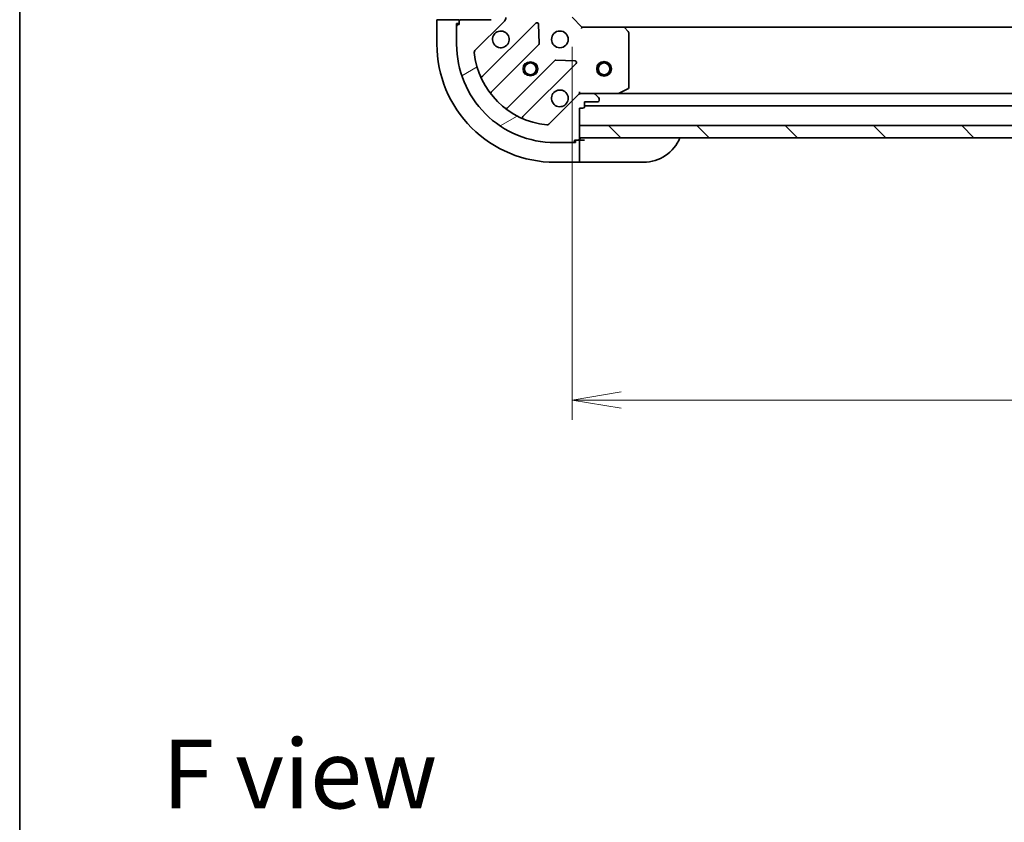
# Model space of a CAD drawing. Units: millimetres. Extents: x 0 to 5599, y 0 to 1124.
# Drawn here: x 987 to 1188, y 708 to 871 of the extents above; entities that cross this region are included whole.
import ezdxf

# ---------------------------------------------------------------- set-up
doc = ezdxf.new("R2010")
doc.units = ezdxf.units.MM
for name, color, linetype, lineweight in [('Border (ISO)', 7, 'Continuous', 35), ('Dimension (ISO)', 7, 'Continuous', 18), ('Dimension (ISO) @ 1', 7, 'Continuous', 18), ('Hatch (ISO)', 1, 'Continuous', 18), ('Symbol (ISO)', 7, 'Continuous', 18), ('Visible (ISO)', 7, 'Continuous', 35), ('Visible Narrow (ISO)', 7, 'Continuous', 25)]:
    doc.layers.add(name, color=color, linetype=linetype, lineweight=lineweight)
doc.styles.add('Note Text (TK)', font='MS PGothic.ttf')
doc.dimstyles.new('Default - Method 1b (TK)', dxfattribs={"dimscale": 2.5, "dimtxt": 2.5, "dimasz": 2.5, "dimexe": 1, "dimexo": 1.499999999999999, "dimgap": 1, "dimtad": 1, "dimtoh": 1, "dimrnd": 1e-08, "dimdsep": 46, "dimtxsty": 'Note Text (TK)', "dimblk": 'OPEN', "dimcen": 0.09, "dimdle": 5, "dimclrd": 100, "dimclre": 100, "dimclrt": 7, "dimadec": 1, "dimazin": 1, "dimtfac": 1, "dimtmove": 0, "dimatfit": 3, "dimldrblk": 'OPEN', "dimfxl": 1, "dimtolj": 1, "dimlwd": -1, "dimlwe": -1, "dimarcsym": 0})

# ---------------------------------------------------------------- blocks, each defined once
blk = doc.blocks.new('図面枠 tk図枠')
at = {"layer": 'Border (ISO)'}
blk.add_line((14.49999999999999, 289), (14.50000000000001, 8.000000000000007), dxfattribs=at)
blk = doc.blocks.new('_Open')
at = {"color": 0, "linetype": 'ByBlock', "lineweight": -2}
for p, q in [((-1, 0.1666666666666666), (0, 0)), ((-1, -0.1666666666666666), (0, 0)), ((0, 0), (-1, 0))]:
    blk.add_line(p, q, dxfattribs=at)
blk = doc.blocks.new('*D40')
at = {"layer": 'Defpoints', "color": 0}
for p in [(1099.894932872714, 871.89242803136), (1352.894932872714, 871.8924280315125), (1352.894932872714, 794.0319105421922)]:
    blk.add_point(p, dxfattribs=at)
at = {"layer": 'Dimension (ISO)', "color": 100}
for p, q in [((1099.894932872714, 865.8924280313602), (1099.894932872714, 790.0319105421922)), ((1352.894932872714, 865.8924280315124), (1352.894932872714, 790.0319105421922)), ((1109.894932872713, 794.0319105421922), (1342.894932872713, 794.0319105421922))]:
    blk.add_line(p, q, dxfattribs=at)
at = {"layer": 'Dimension (ISO)', "color": 100, "xscale": 10, "yscale": 10, "zscale": 10, "rotation": 180}
blk.add_blockref('_Open', (1099.894932872714, 794.0319105421922), dxfattribs=at)
at = {"layer": 'Dimension (ISO)', "color": 100, "xscale": 10, "yscale": 10, "zscale": 10}
blk.add_blockref('_Open', (1352.894932872714, 794.0319105421922), dxfattribs=at)
at = {"layer": 'Dimension (ISO)', "color": 7, "insert": (1216.224478327259, 803.0319105421922), "char_height": 10, "attachment_point": 4, "style": 'Note Text (TK)'}
blk.add_mtext('\\A1;253', dxfattribs=at)

msp = doc.modelspace()

# ---------------------------------------------------------------- hatches: boundary and pattern name
at = {"layer": 'Hatch (ISO)'}
h = msp.add_hatch(dxfattribs=at)
h.set_pattern_fill('ANSI31', color=256, scale=101.6, angle=-14.99997778074499, style=0)
h.set_pattern_definition([(30.000022219255, (929.4999999999998, -32.00000000000003), (-6.350004265217327, 10.99852016553689), [])])
edge = h.paths.add_edge_path()
edge.add_ellipse((1085.394932872714, 871.8066415937169), major_axis=(0.7071067811861064, 0.7071067811869896), ratio=1, start_angle=270.0000000000002, end_angle=314.9999999999993)
edge.add_line((1086.394932872714, 871.8066415937176), (1086.394932872712, 874.1853212501579))
edge.add_ellipse((1085.894932872712, 874.1853212501576), major_axis=(-3.109e-13, 0.5000000000000006), ratio=1, start_angle=270.000000000001, end_angle=314.9999999999989)
edge.add_line((1086.248486263305, 874.5388746407511), (1085.541379482118, 875.2459814219372))
edge.add_ellipse((1085.187826091525, 874.8924280313438), major_axis=(-0.3535533905934951, 0.3535533905930554), ratio=1, start_angle=269.9999999999974, end_angle=315.000000000001)
edge.add_line((1085.187826091525, 875.3924280313437), (1084.994932872712, 875.3924280313437))
edge.add_ellipse((1084.994932872712, 875.0924280313437), major_axis=(-0.299999999999998, -1.843e-13), ratio=1, start_angle=269.9999999999988, end_angle=360.0000000000022)
edge.add_line((1084.694932872712, 875.0924280313434), (1084.694932872713, 872.3924280313433))
edge.add_line((1084.694932872713, 872.3924280313435), (1083.694932872713, 872.3924280313429))
edge.add_ellipse((1083.694932872713, 872.0924280313427), major_axis=(-0.3000000000000003, -1.843e-13), ratio=1, start_angle=269.9999999999988, end_angle=360.0000000000022)
edge.add_line((1083.394932872714, 872.0924280313425), (1083.394932872714, 871.3924280313425))
edge.add_line((1083.394932872714, 871.3924280313425), (1081.894932872712, 871.3924280313418))
edge.add_line((1081.894932872712, 871.3924280313418), (1077.194932872714, 871.3924280313388))
edge.add_ellipse((1077.194932872714, 871.0924280313388), major_axis=(-0.3000000000000014, -1.866e-13), ratio=1, start_angle=269.9999999999983, end_angle=360.0000000000017)
edge.add_line((1076.894932872714, 871.0924280313387), (1076.894932872715, 870.3924280313385))
edge.add_line((1076.894932872715, 870.3924280313385), (1076.694932872715, 870.3924280313385))
edge.add_ellipse((1076.694932872715, 870.0924280313385), major_axis=(-0.3000000000000014, -1.888e-13), ratio=1, start_angle=270.0000000000013, end_angle=359.9999999999996)
edge.add_line((1076.394932872715, 870.0924280313383), (1076.394932872717, 866.3924280313382))
edge.add_ellipse((1096.394932872717, 866.3924280313508), major_axis=(1.24504e-11, -20), ratio=1, start_angle=269.9999999999999, end_angle=360)
edge.add_line((1096.39493287273, 846.3924280313507), (1100.09493287273, 846.3924280313531))
edge.add_ellipse((1100.094932872729, 846.6924280313531), major_axis=(0.299999999999998, 1.866e-13), ratio=1, start_angle=270.0000000000017, end_angle=360.0000000000017)
edge.add_line((1100.394932872729, 846.6924280313531), (1100.394932872729, 846.8924280313531))
edge.add_line((1100.394932872729, 846.8924280313531), (1101.094932872729, 846.8924280313535))
edge.add_ellipse((1101.094932872729, 847.1924280313538), major_axis=(0.3000000000000025, 1.877e-13), ratio=1, start_angle=270.0000000000015, end_angle=360.0000000000015)
edge.add_line((1101.394932872729, 847.1924280313539), (1101.394932872729, 847.3924280313539))
edge.add_line((1101.394932872729, 847.3924280313539), (1101.394932872727, 849.892428031354))
edge.add_line((1101.394932872727, 849.892428031354), (1101.394932872725, 853.392428031354))
edge.add_line((1101.394932872725, 853.3924280313538), (1102.094932872725, 853.3924280313541))
edge.add_ellipse((1102.094932872725, 853.6924280313542), major_axis=(0.299999999999998, 1.866e-13), ratio=1, start_angle=270.0000000000017, end_angle=360.0000000000017)
edge.add_line((1102.394932872725, 853.6924280313546), (1102.394932872724, 854.6924280313546))
edge.add_line((1102.394932872724, 854.6924280313546), (1105.094932872725, 854.6924280313561))
edge.add_ellipse((1105.094932872724, 854.9924280313561), major_axis=(0.299999999999998, 1.843e-13), ratio=1, start_angle=270.0000000000021, end_angle=360.0000000000022)
edge.add_line((1105.394932872724, 854.9924280313563), (1105.394932872724, 855.1853212501697))
edge.add_ellipse((1104.894932872724, 855.1853212501695), major_axis=(-3.109e-13, 0.4999999999999983), ratio=1, start_angle=270.000000000001, end_angle=314.9999999999997)
edge.add_line((1105.248486263317, 855.5388746407629), (1104.54137948213, 856.245981421949))
edge.add_ellipse((1104.187826091537, 855.8924280313554), major_axis=(-0.3535533905934941, 0.3535533905930533), ratio=1, start_angle=269.9999999999973, end_angle=315.0000000000009)
edge.add_line((1104.187826091537, 856.3924280313555), (1101.809146435096, 856.3924280313541))
edge.add_ellipse((1101.809146435097, 855.3924280313541), major_axis=(-0.9999999999999943, -6.196e-13), ratio=1, start_angle=270.0000000000011, end_angle=315.0000000000005)
edge.add_line((1101.10203965391, 856.0995348125402), (1095.12405487455, 850.1215500331733))
edge.add_ellipse((1094.770501483957, 850.4751034237663), major_axis=(-0.353553390593051, -0.3535533905934934), ratio=1, start_angle=39.17289348888153, end_angle=90.00000000000023, ccw=False)
edge.add_ellipse((1096.394932872717, 866.3924280313508), major_axis=(-16.41474100157144, 1.675194869658767), ratio=1, start_angle=11.654213022238594, end_angle=90, ccw=False)
edge.add_ellipse((1080.477608265135, 864.7679966425709), major_axis=(-0.0507634808993693, 0.4974163939869487), ratio=1, start_angle=39.17289348887971, end_angle=90.00000000000131, ccw=False)
edge.add_line((1080.124054874541, 865.1215500331639), (1086.102039653901, 871.0995348125308))
h = msp.add_hatch(dxfattribs=at)
h.set_pattern_fill('ANSI31', color=256, scale=101.6, angle=90.00021045915, style=0)
h.set_pattern_definition([(135.0002104591499, (929.4999999999998, -32.00000000000003), (-8.980223134685914, -8.980289107331227), [])])
h.paths.add_polyline_path([(1351.394932872728, 847.3924280315042), (1351.394932872727, 849.8924280315042), (1101.394932872727, 849.892428031354), (1101.394932872728, 847.3924280313539)])

# ---------------------------------------------------------------- linework, layer by layer
at = {"layer": 'Visible (ISO)'}
for p, q in [((1072.394932872714, 871.392428031339), (1072.394932872717, 866.3924280313391)), ((1072.394932872714, 871.3924280313393), (1072.541379482121, 871.392428031339)), ((1074.248486263307, 871.392428031339), (1072.541379482121, 871.392428031339)), ((1074.248486263307, 871.3924280313388), (1074.602039653901, 871.392428031339)), ((1076.894932872714, 871.3924280313406), (1074.602039653901, 871.392428031339)), ((1076.894932872714, 871.0924280313404), (1076.894932872714, 871.3924280313406)), ((1083.394932872714, 871.3924280313425), (1077.194932872714, 871.3924280313387)), ((1101.894932872715, 869.8924280313613), (1099.894932872714, 871.89242803136)), ((1076.394932872714, 870.5924280313404), (1076.894932872714, 870.5924280313405)), ((1076.394932872715, 870.0924280313403), (1076.394932872714, 870.5924280313404)), ((1076.394932872715, 870.0924280313383), (1076.394932872717, 866.3924280313382)), ((1076.894932872715, 870.3924280313385), (1076.694932872715, 870.3924280313385)), ((1076.894932872714, 871.0924280313387), (1076.894932872715, 870.3924280313385)), ((1080.124054874541, 865.1215500331639), (1086.102039653901, 871.0995348125308)), ((1092.50575637169, 870.7032515303302), (1081.682415861273, 859.8799110198992)), ((1093.18917497578, 866.5745580845584), (1093.017602872521, 870.5042053121841)), ((1101.894932872715, 869.8924280313613), (1101.770668804003, 869.5924280313612)), ((1110.331535407453, 869.8924280313666), (1101.894932872715, 869.8924280313613)), ((1342.458330337976, 869.8924280315088), (1110.331535407453, 869.8924280313691)), ((1111.31428592171, 868.9788663497006), (1110.550888456448, 869.797084426079)), ((1111.394932872722, 857.5778382279924), (1111.394932872715, 868.7742099549884)), ((1083.40215745229, 856.6499051426092), (1093.101592543661, 866.3493402339927)), ((1096.351845075357, 863.0990877023005), (1086.652409983986, 853.399652610917)), ((1089.882415861278, 851.6799110199045), (1100.705756371695, 862.5032515303354)), ((1100.506710153549, 863.0150980311658), (1096.577062925923, 863.1866701344192)), ((1101.10203965391, 856.0995348125402), (1095.124054874551, 850.1215500331735)), ((1101.394932872726, 856.7426937778746), (1101.394932872723, 856.3924280313612)), ((1101.394932872723, 856.3026077524851), (1101.394932872723, 856.3924280313615)), ((1101.394932872723, 856.3924280313612), (1101.809027588877, 856.3924280313614)), ((1104.187826091536, 856.3924280313557), (1101.809146435096, 856.3924280313543)), ((1104.187826091536, 856.392428031363), (1109.324112479473, 856.392428031366)), ((1105.248486263317, 855.5388746407631), (1104.54137948213, 856.2459814219492)), ((1343.465753265973, 856.3924280315093), (1109.324112479473, 856.3924280313685)), ((1109.458276558123, 856.4240998740663), (1111.229096951373, 857.3095100706922)), ((1101.394932872729, 847.192428031354), (1101.394932872725, 853.392428031354)), ((1101.394932872725, 853.392428031354), (1102.094932872725, 853.3924280313543)), ((1102.394932872725, 853.6924280313547), (1102.394932872724, 854.6924280313547)), ((1102.394932872724, 854.6924280313547), (1105.094932872724, 854.6924280313563)), ((1102.394932872725, 853.8924280313645), (1350.394932872724, 853.8924280315136)), ((1105.394932872724, 854.9924280313566), (1105.394932872724, 855.1853212501699)), ((1351.394932872727, 849.8924280315042), (1101.394932872727, 849.892428031354)), ((1101.394932872727, 849.8924280313538), (1101.394932872729, 847.3924280313539)), ((1101.394932872729, 847.3924280313539), (1351.394932872728, 847.3924280315042)), ((1096.39493287273, 846.3924280313508), (1100.09493287273, 846.3924280313532)), ((1100.59493287273, 846.3924280313552), (1100.09493287273, 846.3924280313548)), ((1100.394932872729, 846.6924280313534), (1100.394932872729, 846.8924280313535)), ((1100.394932872729, 846.8924280313535), (1101.094932872729, 846.8924280313538)), ((1100.594932872729, 846.8924280313553), (1100.59493287273, 846.3924280313552)), ((1101.394932872729, 846.8924280313556), (1101.094932872729, 846.8924280313556)), ((1102.394932872729, 846.8924280313652), (1101.394932872729, 846.8924280313638)), ((1101.394932872731, 844.5995348125423), (1101.394932872729, 846.8924280313556)), ((1101.394932872731, 844.5995348125421), (1101.394932872731, 844.2459814219491)), ((1101.394932872732, 842.5388746407637), (1101.394932872731, 844.2459814219491)), ((1096.394932872732, 842.392428031354), (1101.394932872732, 842.392428031357)), ((1101.394932872732, 842.5388746407637), (1101.394932872732, 842.3924280313572)), ((1101.394932872732, 842.3924280313638), (1102.394932872732, 842.392428031365)), ((1114.394932872732, 842.3924280313723), (1102.394932872732, 842.392428031365))]:
    msp.add_line(p, q, dxfattribs=at)
for centre, radius in [((1097.394932872717, 867.3924280313583), 1.699999999999989), ((1091.39493287272, 861.3924280313547), 1.229499999999992), ((1091.39493287272, 861.3924280313563), 1.193274999999998), ((1106.39493287272, 861.3924280313636), 1.499999999999999), ((1106.39493287272, 861.3924280313634), 1.193274999999999)]:
    msp.add_circle(centre, radius, dxfattribs=at)
for centre, radius, start, end in [((1077.194932872714, 871.0924280313387), 0.2999999999999981, 90.00000000003257, 180), ((1085.394932872714, 871.8066415937169), 0.9999999999999921, 315.0000000000352, 0), ((1076.694932872715, 870.0924280313385), 0.2999999999999981, 90.00000000003907, 180), ((1092.717888406046, 870.4911194959743), 0.2999999999999963, 2.500000000029005, 135.0000000000191), ((1110.331535407453, 869.5924280313665), 0.299999999999998, 43.01485720522767, 90.00000000003257), ((1085.394932872716, 867.392428031351), 1.699999999999988, 152.4998288193379, 117.5001711807378), ((1111.094932872715, 868.7742099549884), 0.3000000000000008, 0, 43.01485720522513), ((1096.394932872717, 866.3924280313541), 24, 180, 270.0000000000326), ((1096.394932872717, 866.3924280313508), 19.99999999999987, 180, 270.0000000000326), ((1092.889460509305, 866.5614722683486), 0.2999999999999977, 315.0000000000473, 2.500000000056054), ((1080.477608265135, 864.7679966425709), 0.499999999999997, 135.0000000000374, 185.8271065111622), ((1096.394932872717, 866.3924280313508), 16.4999999999999, 185.8271065111549, 264.1728934889163), ((1096.563977109713, 862.8869556679447), 0.2999999999999996, 87.50000000004054, 135.0000000000448), ((1100.493624337339, 862.7153835646913), 0.2999999999999976, 315.0000000000473, 87.5000000000471), ((1081.470283826917, 860.0920430542551), 0.2999999999999984, 202.8868583965382, 315.0000000000202), ((1111.094932872722, 857.5778382279921), 0.2999999999999981, 296.565051177116, 0), ((1083.614289486646, 856.4377731082533), 0.2999999999999997, 135.0000000000448, 217.9144996875896), ((1097.394932872724, 855.3924280313585), 1.699999999999988, 332.4998288193311, 297.5001711807376), ((1101.809146435097, 855.3924280313543), 0.9999999999999937, 90.00000000003907, 135.0000000000353), ((1104.187826091537, 855.8924280313556), 0.4999999999999961, 45.00000000003691, 90.00000000003907), ((1104.894932872724, 855.1853212501695), 0.4999999999999969, 0, 45.00000000003546), ((1109.324112479473, 856.6924280313661), 0.2999999999999987, 270.0000000000326, 296.565051177116), ((1086.44027794963, 853.611784645273), 0.2999999999999961, 232.0855003124866, 315.0000000000448), ((1102.094932872725, 853.6924280313543), 0.2999999999999981, 270.0000000000326, 0), ((1105.094932872724, 854.9924280313563), 0.2999999999999981, 270.0000000000326, 0), ((1090.094547895634, 851.4677789855486), 0.2999999999999985, 135.0000000000473, 247.1131416035367), ((1094.770501483957, 850.4751034237665), 0.4999999999999961, 264.1728934889162, 315.0000000000359), ((1101.894932872729, 846.8924280313647), 0.5, 90.00000000003257, 180), ((1114.394932872727, 850.3924280313723), 8.000000000000007, 270.0000000000326, 337.9756871629945), ((1100.094932872729, 846.6924280313531), 0.2999999999999981, 270.0000000000326, 0), ((1101.094932872729, 847.1924280313539), 0.2999999999999981, 270.0000000000326, 0)]:
    msp.add_arc(centre, radius, start, end, dxfattribs=at)
for points, knots in [([(1083.887016801557, 868.1774051790039), (1083.967572392088, 868.3321498998511), (1084.074005309182, 868.475663523851), (1084.311697380215, 868.7133555948836), (1084.455211004215, 868.8197885119777), (1084.609955725062, 868.90034410251)], [0.2789125936271501, 0.2789125936271501, 0.2789125936271501, 0.2789125936271501, 0.3293346962055648, 0.3293346962055648, 0.3797567987839796, 0.3797567987839796, 0.3797567987839796, 0.3797567987839796]), ([(1098.902848943884, 854.6074508837055), (1098.822293353352, 854.4527061628585), (1098.715860436258, 854.3091925388585), (1098.478168365226, 854.0715004678258), (1098.334654741226, 853.9650675507315), (1098.179910020379, 853.8845119601996)], [0.2789125936271501, 0.2789125936271501, 0.2789125936271501, 0.2789125936271501, 0.3293346962055628, 0.3293346962055628, 0.3797567987839754, 0.3797567987839754, 0.3797567987839754, 0.3797567987839754])]:
    msp.add_open_spline(points, degree=3, knots=knots, dxfattribs=at)
at = {"layer": 'Visible Narrow (ISO)'}
for centre, radius in [((1091.39493287272, 861.3924280313547), 1.500000000000005), ((1091.39493287272, 861.3924280313563), 1.198999999999998), ((1106.39493287272, 861.3924280313634), 1.199)]:
    msp.add_circle(centre, radius, dxfattribs=at)

# ---------------------------------------------------------------- block references
at = {"xscale": 4, "yscale": 4, "zscale": 4}
msp.add_blockref('図面枠 tk図枠', (929.4999999999998, -32.00000000000003), dxfattribs=at)

# ---------------------------------------------------------------- texts
at = {"layer": 'Symbol (ISO)', "color": 7, "insert": (1016.521851488274, 717.9898678151613), "char_height": 13.99999976158142, "attachment_point": 4, "line_spacing_factor": 1.5, "style": 'Note Text (TK)'}
msp.add_mtext('\\fMS PGothic|b0|i0;{\\H14.0000;F view}', dxfattribs=at)

# ---------------------------------------------------------------- dimensions: what is measured, and where the dimension line sits
at = {"layer": 'Dimension (ISO) @ 1', "color": 100}
dim = msp.add_linear_dim(base=(1352.894932872714, 794.0319105421922), p1=(1099.894932872714, 871.89242803136), p2=(1352.894932872714, 871.8924280315125), angle=180, dimstyle='Default - Method 1b (TK)', override={"dimscale": 1, "dimtxt": 10, "dimasz": 10, "dimexe": 4, "dimexo": 5.999999999999999, "dimgap": 4, "dimtoh": 0, "dimdec": 2, "dimcen": 0.36, "dimtol": 0, "dimlim": 0, "dimtp": 0, "dimtm": 0, "dimtdec": 2, "dimtix": 0, "dimtofl": 0, "dimtmove": 0, "dimatfit": 1}, dxfattribs=at)
dim.commit()
dim.dimension.update_dxf_attribs({"geometry": '*D40', "text_midpoint": (1226.394932872714, 794.0319105421922), "dimtype": 128})

doc.saveas('drawing.dxf')
